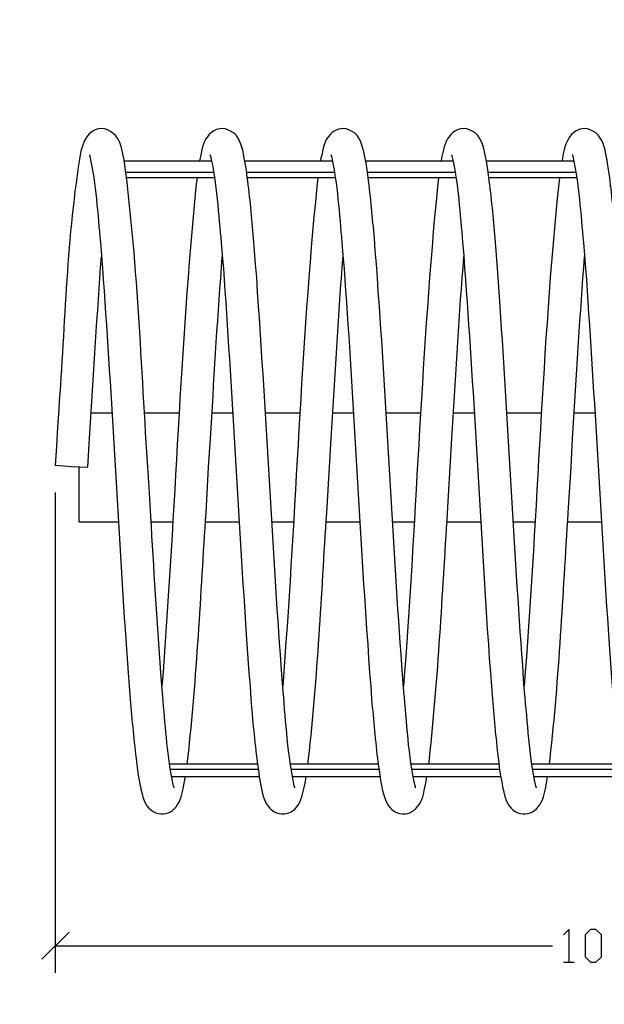
# Model space of a CAD drawing. Units: millimetres. Extents: x -185 to 205, y -143 to 145.
# Drawn here: x -53 to 1, y -36 to 55 of the extents above; entities that cross this region are included whole.
import ezdxf

# ---------------------------------------------------------------- set-up
doc = ezdxf.new("R2010")
doc.units = ezdxf.units.MM
doc.header["$MEASUREMENT"] = 0
doc.layers.add('Camada 1', color=7, linetype='Continuous')

msp = doc.modelspace()

# ---------------------------------------------------------------- linework, layer by layer
at = {"layer": 'Camada 1', "lineweight": 9}
for points in [[(-185.0079, 143.5453), (-185.0079, 143.5453), (-185.0079, -143.4747), (-185.0079, -143.4747), (-185.0079, -143.4747), (-185.0079, -143.4747), (22.1291, -143.4747), (22.1291, -143.4747)], [(205.0091, -130.5631), (205.0091, -130.5631), (205.0091, 143.5453), (205.0091, 143.5453), (205.0091, 143.5453), (205.0091, 143.5453), (-185.0079, 143.5453), (-185.0079, 143.5453)]]:
    msp.add_open_spline(points, degree=3, knots=[0, 0, 0, 0, 0.3333333, 0.3333333, 0.3333333, 0.3333333, 1, 1, 1, 1], dxfattribs=at)
at = {"layer": 'Camada 1', "lineweight": 25}
for points, knots in [([(-38.7674, -15.7762), (-38.7674, -15.7762), (-38.7886, -15.755), (-38.7886, -15.755), (-38.7886, -15.755), (-38.7886, -15.755), (-38.8098, -15.6915), (-38.8098, -15.6915), (-38.8098, -15.6915), (-38.8098, -15.6915), (-38.8309, -15.5857), (-38.8309, -15.5857), (-38.8309, -15.5857), (-38.8309, -15.5857), (-38.8733, -15.4587), (-38.8733, -15.4587), (-38.8733, -15.4587), (-39.4162, -12.942), (-39.539, -10.3523), (-39.8046, -7.7964), (-39.8046, -7.7964), (-39.8046, -7.7964), (-39.9104, -6.357), (-39.9104, -6.357), (-39.9104, -6.357), (-39.9104, -6.357), (-39.9951, -5.1929), (-39.9951, -5.1929), (-39.9951, -5.1929), (-40.3578, -0.4011), (-40.6463, 4.403), (-40.9264, 9.2005), (-40.9264, 9.2005), (-40.9264, 9.2005), (-40.9899, 10.2376), (-40.9899, 10.2376), (-40.9899, 10.2376), (-40.9899, 10.2376), (-41.0534, 11.3383), (-41.0534, 11.3383), (-41.0534, 11.3383), (-41.0534, 11.3383), (-41.1169, 12.3331), (-41.1169, 12.3331), (-41.1169, 12.3331), (-41.7773, 22.0204), (-42.0754, 32.059), (-43.3394, 41.6701), (-43.3394, 41.6701), (-43.3394, 41.6701), (-43.3818, 41.9453), (-43.3818, 41.9453), (-43.3818, 41.9453), (-43.3818, 41.9453), (-43.5723, 42.7708), (-43.5723, 42.7708), (-43.5723, 42.7708), (-43.8556, 45.031), (-46.3941, 45.7461), (-47.1918, 43.3), (-47.1918, 43.3), (-47.1918, 43.3), (-47.2764, 43.046), (-47.2764, 43.046), (-47.2764, 43.046), (-47.2764, 43.046), (-47.3611, 42.7496), (-47.3611, 42.7496), (-47.3611, 42.7496), (-48.6808, 34.9194), (-48.7959, 26.9286), (-49.3931, 19.0218), (-49.3931, 19.0218), (-49.3931, 19.0218), (-49.4989, 17.3708), (-49.4989, 17.3708), (-49.4989, 17.3708), (-49.4989, 17.3708), (-49.6048, 15.6351), (-49.6048, 15.6351), (-49.6048, 15.6351), (-49.6048, 15.6351), (-49.7106, 13.8571), (-49.7106, 13.8571)], [0, 0, 0, 0, 0.0454545, 0.0454545, 0.0454545, 0.0454545, 0.0909091, 0.0909091, 0.0909091, 0.0909091, 0.1363636, 0.1363636, 0.1363636, 0.1363636, 0.1818182, 0.1818182, 0.1818182, 0.1818182, 0.2272727, 0.2272727, 0.2272727, 0.2272727, 0.2727273, 0.2727273, 0.2727273, 0.2727273, 0.3181818, 0.3181818, 0.3181818, 0.3181818, 0.3636364, 0.3636364, 0.3636364, 0.3636364, 0.4090909, 0.4090909, 0.4090909, 0.4090909, 0.4545455, 0.4545455, 0.4545455, 0.4545455, 0.5, 0.5, 0.5, 0.5, 0.5454545, 0.5454545, 0.5454545, 0.5454545, 0.5909091, 0.5909091, 0.5909091, 0.5909091, 0.6363636, 0.6363636, 0.6363636, 0.6363636, 0.6818182, 0.6818182, 0.6818182, 0.6818182, 0.7272727, 0.7272727, 0.7272727, 0.7272727, 0.7727273, 0.7727273, 0.7727273, 0.7727273, 0.8181818, 0.8181818, 0.8181818, 0.8181818, 0.8636364, 0.8636364, 0.8636364, 0.8636364, 0.9090909, 0.9090909, 0.9090909, 0.9090909, 1, 1, 1, 1]), ([(-27.6761, -15.7762), (-27.6761, -15.7762), (-27.6761, -15.755), (-27.6761, -15.755), (-27.6761, -15.755), (-27.6761, -15.755), (-27.6973, -15.6915), (-27.6973, -15.6915), (-27.6973, -15.6915), (-27.6973, -15.6915), (-27.7396, -15.5857), (-27.7396, -15.5857), (-27.7396, -15.5857), (-28.3369, -12.8612), (-28.5143, -9.7201), (-28.7556, -6.9497), (-28.7556, -6.9497), (-28.7556, -6.9497), (-28.8614, -5.7644), (-28.8614, -5.7644), (-28.8614, -5.7644), (-28.8614, -5.7644), (-28.9461, -4.5155), (-28.9461, -4.5155), (-28.9461, -4.5155), (-29.7522, 6.4671), (-30.2539, 17.4791), (-31.0204, 28.4621), (-31.0204, 28.4621), (-31.0204, 28.4621), (-31.1051, 29.8168), (-31.1051, 29.8168), (-31.1051, 29.8168), (-31.1051, 29.8168), (-31.1898, 31.1291), (-31.1898, 31.1291), (-31.1898, 31.1291), (-31.1898, 31.1291), (-31.2956, 32.378), (-31.2956, 32.378), (-31.2956, 32.378), (-31.2956, 32.378), (-31.3803, 33.6056), (-31.3803, 33.6056), (-31.3803, 33.6056), (-31.3803, 33.6056), (-31.4861, 34.7486), (-31.4861, 34.7486), (-31.4861, 34.7486), (-31.6357, 36.5965), (-31.8093, 38.4997), (-32.0576, 40.3366), (-32.0576, 40.3366), (-32.0576, 40.3366), (-32.1423, 41.0351), (-32.1423, 41.0351), (-32.1423, 41.0351), (-32.1423, 41.0351), (-32.2481, 41.649), (-32.2481, 41.649), (-32.2481, 41.649), (-32.4206, 42.5143), (-32.4749, 43.1733), (-32.9043, 43.9561), (-32.9043, 43.9561), (-32.9043, 43.9561), (-33.0524, 44.189), (-33.0524, 44.189), (-33.0524, 44.189), (-33.0524, 44.189), (-33.1794, 44.316), (-33.1794, 44.316), (-33.1794, 44.316), (-33.1794, 44.316), (-33.3276, 44.443), (-33.3276, 44.443), (-33.3276, 44.443), (-34.7243, 45.4491), (-35.9526, 44.3251), (-36.2274, 42.8766), (-36.2274, 42.8766), (-36.2274, 42.8766), (-36.3333, 42.3898), (-36.3333, 42.3898), (-36.3333, 42.3898), (-36.3333, 42.3898), (-36.3756, 42.1358), (-36.3756, 42.1358), (-36.3756, 42.1358), (-36.3756, 42.1358), (-36.4391, 41.8606), (-36.4391, 41.8606)], [0, 0, 0, 0, 0.0416667, 0.0416667, 0.0416667, 0.0416667, 0.0833333, 0.0833333, 0.0833333, 0.0833333, 0.125, 0.125, 0.125, 0.125, 0.1666667, 0.1666667, 0.1666667, 0.1666667, 0.2083333, 0.2083333, 0.2083333, 0.2083333, 0.25, 0.25, 0.25, 0.25, 0.2916667, 0.2916667, 0.2916667, 0.2916667, 0.3333333, 0.3333333, 0.3333333, 0.3333333, 0.375, 0.375, 0.375, 0.375, 0.4166667, 0.4166667, 0.4166667, 0.4166667, 0.4583333, 0.4583333, 0.4583333, 0.4583333, 0.5, 0.5, 0.5, 0.5, 0.5416667, 0.5416667, 0.5416667, 0.5416667, 0.5833333, 0.5833333, 0.5833333, 0.5833333, 0.625, 0.625, 0.625, 0.625, 0.6666667, 0.6666667, 0.6666667, 0.6666667, 0.7083333, 0.7083333, 0.7083333, 0.7083333, 0.75, 0.75, 0.75, 0.75, 0.7916667, 0.7916667, 0.7916667, 0.7916667, 0.8333333, 0.8333333, 0.8333333, 0.8333333, 0.875, 0.875, 0.875, 0.875, 0.9166667, 0.9166667, 0.9166667, 0.9166667, 1, 1, 1, 1]), ([(-16.5848, -15.7762), (-16.5848, -15.7762), (-16.5848, -15.755), (-16.5848, -15.755), (-16.5848, -15.755), (-16.5848, -15.755), (-16.6059, -15.6915), (-16.6059, -15.6915), (-16.6059, -15.6915), (-16.6059, -15.6915), (-16.6271, -15.5857), (-16.6271, -15.5857), (-16.6271, -15.5857), (-17.2582, -12.9572), (-17.3937, -9.6329), (-17.6643, -6.9497), (-17.6643, -6.9497), (-17.6643, -6.9497), (-17.7489, -5.7644), (-17.7489, -5.7644), (-17.7489, -5.7644), (-17.7489, -5.7644), (-17.8548, -4.5155), (-17.8548, -4.5155), (-17.8548, -4.5155), (-18.6369, 6.4728), (-19.1664, 17.4717), (-19.9079, 28.4621), (-19.9079, 28.4621), (-19.9079, 28.4621), (-20.0138, 29.8168), (-20.0138, 29.8168), (-20.0138, 29.8168), (-20.0138, 29.8168), (-20.0984, 31.1291), (-20.0984, 31.1291), (-20.0984, 31.1291), (-20.0984, 31.1291), (-20.1831, 32.378), (-20.1831, 32.378), (-20.1831, 32.378), (-20.1831, 32.378), (-20.2889, 33.6056), (-20.2889, 33.6056), (-20.2889, 33.6056), (-20.2889, 33.6056), (-20.3736, 34.7486), (-20.3736, 34.7486), (-20.3736, 34.7486), (-20.5444, 36.6215), (-20.7126, 38.4694), (-20.9451, 40.3366), (-20.9451, 40.3366), (-20.9451, 40.3366), (-21.0509, 41.0351), (-21.0509, 41.0351), (-21.0509, 41.0351), (-21.0509, 41.0351), (-21.1356, 41.649), (-21.1356, 41.649), (-21.1356, 41.649), (-21.2728, 42.4092), (-21.4168, 43.2682), (-21.7918, 43.9561), (-21.7918, 43.9561), (-21.7918, 43.9561), (-21.9611, 44.189), (-21.9611, 44.189), (-21.9611, 44.189), (-21.9611, 44.189), (-22.2151, 44.443), (-22.2151, 44.443), (-22.2151, 44.443), (-23.5888, 45.4254), (-24.8532, 44.3812), (-25.1149, 42.8766), (-25.1149, 42.8766), (-25.1149, 42.8766), (-25.2208, 42.3898), (-25.2208, 42.3898), (-25.2208, 42.3898), (-25.2208, 42.3898), (-25.2843, 42.1358), (-25.2843, 42.1358), (-25.2843, 42.1358), (-25.2843, 42.1358), (-25.3266, 41.8606), (-25.3266, 41.8606)], [0, 0, 0, 0, 0.0434783, 0.0434783, 0.0434783, 0.0434783, 0.0869565, 0.0869565, 0.0869565, 0.0869565, 0.1304348, 0.1304348, 0.1304348, 0.1304348, 0.173913, 0.173913, 0.173913, 0.173913, 0.2173913, 0.2173913, 0.2173913, 0.2173913, 0.2608696, 0.2608696, 0.2608696, 0.2608696, 0.3043478, 0.3043478, 0.3043478, 0.3043478, 0.3478261, 0.3478261, 0.3478261, 0.3478261, 0.3913043, 0.3913043, 0.3913043, 0.3913043, 0.4347826, 0.4347826, 0.4347826, 0.4347826, 0.4782609, 0.4782609, 0.4782609, 0.4782609, 0.5217391, 0.5217391, 0.5217391, 0.5217391, 0.5652174, 0.5652174, 0.5652174, 0.5652174, 0.6086957, 0.6086957, 0.6086957, 0.6086957, 0.6521739, 0.6521739, 0.6521739, 0.6521739, 0.6956522, 0.6956522, 0.6956522, 0.6956522, 0.7391304, 0.7391304, 0.7391304, 0.7391304, 0.7826087, 0.7826087, 0.7826087, 0.7826087, 0.826087, 0.826087, 0.826087, 0.826087, 0.8695652, 0.8695652, 0.8695652, 0.8695652, 0.9130435, 0.9130435, 0.9130435, 0.9130435, 1, 1, 1, 1]), ([(-5.4723, -15.7762), (-5.4723, -15.7762), (-5.4934, -15.755), (-5.4934, -15.755), (-5.4934, -15.755), (-5.4934, -15.755), (-5.5146, -15.6915), (-5.5146, -15.6915), (-5.5146, -15.6915), (-5.5146, -15.6915), (-5.5358, -15.5857), (-5.5358, -15.5857), (-5.5358, -15.5857), (-6.1598, -12.8245), (-6.2812, -9.7617), (-6.5729, -6.9497), (-6.5729, -6.9497), (-6.5729, -6.9497), (-6.6576, -5.7644), (-6.6576, -5.7644), (-6.6576, -5.7644), (-6.6576, -5.7644), (-6.7423, -4.5155), (-6.7423, -4.5155), (-6.7423, -4.5155), (-7.5618, 6.4682), (-8.0525, 17.4745), (-8.8166, 28.4621), (-8.8166, 28.4621), (-8.8166, 28.4621), (-8.9013, 29.8168), (-8.9013, 29.8168), (-8.9013, 29.8168), (-8.9013, 29.8168), (-9.0071, 31.1291), (-9.0071, 31.1291), (-9.0071, 31.1291), (-9.0071, 31.1291), (-9.0918, 32.378), (-9.0918, 32.378), (-9.0918, 32.378), (-9.0918, 32.378), (-9.1764, 33.6056), (-9.1764, 33.6056), (-9.1764, 33.6056), (-9.1764, 33.6056), (-9.2823, 34.7486), (-9.2823, 34.7486), (-9.2823, 34.7486), (-9.4319, 36.5965), (-9.6054, 38.4997), (-9.8538, 40.3366), (-9.8538, 40.3366), (-9.8538, 40.3366), (-9.9384, 41.0351), (-9.9384, 41.0351), (-9.9384, 41.0351), (-9.9384, 41.0351), (-10.0443, 41.649), (-10.0443, 41.649), (-10.0443, 41.649), (-10.2168, 42.5143), (-10.2711, 43.1733), (-10.7004, 43.9561), (-10.7004, 43.9561), (-10.7004, 43.9561), (-10.8698, 44.189), (-10.8698, 44.189), (-10.8698, 44.189), (-10.8698, 44.189), (-10.9756, 44.316), (-10.9756, 44.316), (-10.9756, 44.316), (-10.9756, 44.316), (-11.1238, 44.443), (-11.1238, 44.443), (-11.1238, 44.443), (-12.5204, 45.4491), (-13.7488, 44.3251), (-14.0236, 42.8766), (-14.0236, 42.8766), (-14.0236, 42.8766), (-14.1294, 42.3898), (-14.1294, 42.3898), (-14.1294, 42.3898), (-14.1294, 42.3898), (-14.1929, 42.1358), (-14.1929, 42.1358), (-14.1929, 42.1358), (-14.1929, 42.1358), (-14.2353, 41.8606), (-14.2353, 41.8606)], [0, 0, 0, 0, 0.0416667, 0.0416667, 0.0416667, 0.0416667, 0.0833333, 0.0833333, 0.0833333, 0.0833333, 0.125, 0.125, 0.125, 0.125, 0.1666667, 0.1666667, 0.1666667, 0.1666667, 0.2083333, 0.2083333, 0.2083333, 0.2083333, 0.25, 0.25, 0.25, 0.25, 0.2916667, 0.2916667, 0.2916667, 0.2916667, 0.3333333, 0.3333333, 0.3333333, 0.3333333, 0.375, 0.375, 0.375, 0.375, 0.4166667, 0.4166667, 0.4166667, 0.4166667, 0.4583333, 0.4583333, 0.4583333, 0.4583333, 0.5, 0.5, 0.5, 0.5, 0.5416667, 0.5416667, 0.5416667, 0.5416667, 0.5833333, 0.5833333, 0.5833333, 0.5833333, 0.625, 0.625, 0.625, 0.625, 0.6666667, 0.6666667, 0.6666667, 0.6666667, 0.7083333, 0.7083333, 0.7083333, 0.7083333, 0.75, 0.75, 0.75, 0.75, 0.7916667, 0.7916667, 0.7916667, 0.7916667, 0.8333333, 0.8333333, 0.8333333, 0.8333333, 0.875, 0.875, 0.875, 0.875, 0.9166667, 0.9166667, 0.9166667, 0.9166667, 1, 1, 1, 1]), ([(5.6191, -15.7762), (5.6191, -15.7762), (5.6191, -15.755), (5.6191, -15.755), (5.6191, -15.755), (5.6191, -15.755), (5.5979, -15.6915), (5.5979, -15.6915), (5.5979, -15.6915), (5.5979, -15.6915), (5.5556, -15.5857), (5.5556, -15.5857), (5.5556, -15.5857), (4.9661, -12.8245), (4.7907, -9.7525), (4.5396, -6.9497), (4.5396, -6.9497), (4.5396, -6.9497), (4.4337, -5.7644), (4.4337, -5.7644), (4.4337, -5.7644), (4.4337, -5.7644), (4.3491, -4.5155), (4.3491, -4.5155), (4.3491, -4.5155), (3.5528, 6.4703), (3.035, 17.4703), (2.2959, 28.4621), (2.2959, 28.4621), (2.2959, 28.4621), (2.1901, 29.8168), (2.1901, 29.8168), (2.1901, 29.8168), (2.1901, 29.8168), (2.1054, 31.1291), (2.1054, 31.1291), (2.1054, 31.1291), (2.1054, 31.1291), (1.9996, 32.378), (1.9996, 32.378), (1.9996, 32.378), (1.9996, 32.378), (1.9149, 33.6056), (1.9149, 33.6056), (1.9149, 33.6056), (1.9149, 33.6056), (1.8302, 34.7486), (1.8302, 34.7486), (1.8302, 34.7486), (1.6595, 36.6215), (1.4912, 38.4694), (1.2587, 40.3366), (1.2587, 40.3366), (1.2587, 40.3366), (1.1529, 41.0351), (1.1529, 41.0351), (1.1529, 41.0351), (1.1529, 41.0351), (1.0682, 41.649), (1.0682, 41.649), (1.0682, 41.649), (0.9433, 42.3122), (0.7782, 43.3839), (0.3909, 43.9561), (0.3909, 43.9561), (0.3909, 43.9561), (0.2427, 44.189), (0.2427, 44.189), (0.2427, 44.189), (0.2427, 44.189), (0.1157, 44.316), (0.1157, 44.316), (0.1157, 44.316), (0.1157, 44.316), (-0.0324, 44.443), (-0.0324, 44.443), (-0.0324, 44.443), (-1.4086, 45.4388), (-2.6239, 44.359), (-2.9323, 42.8766), (-2.9323, 42.8766), (-2.9323, 42.8766), (-3.0381, 42.3898), (-3.0381, 42.3898), (-3.0381, 42.3898), (-3.0381, 42.3898), (-3.0804, 42.1358), (-3.0804, 42.1358), (-3.0804, 42.1358), (-3.0804, 42.1358), (-3.1228, 41.8606), (-3.1228, 41.8606)], [0, 0, 0, 0, 0.0416667, 0.0416667, 0.0416667, 0.0416667, 0.0833333, 0.0833333, 0.0833333, 0.0833333, 0.125, 0.125, 0.125, 0.125, 0.1666667, 0.1666667, 0.1666667, 0.1666667, 0.2083333, 0.2083333, 0.2083333, 0.2083333, 0.25, 0.25, 0.25, 0.25, 0.2916667, 0.2916667, 0.2916667, 0.2916667, 0.3333333, 0.3333333, 0.3333333, 0.3333333, 0.375, 0.375, 0.375, 0.375, 0.4166667, 0.4166667, 0.4166667, 0.4166667, 0.4583333, 0.4583333, 0.4583333, 0.4583333, 0.5, 0.5, 0.5, 0.5, 0.5416667, 0.5416667, 0.5416667, 0.5416667, 0.5833333, 0.5833333, 0.5833333, 0.5833333, 0.625, 0.625, 0.625, 0.625, 0.6666667, 0.6666667, 0.6666667, 0.6666667, 0.7083333, 0.7083333, 0.7083333, 0.7083333, 0.75, 0.75, 0.75, 0.75, 0.7916667, 0.7916667, 0.7916667, 0.7916667, 0.8333333, 0.8333333, 0.8333333, 0.8333333, 0.875, 0.875, 0.875, 0.875, 0.9166667, 0.9166667, 0.9166667, 0.9166667, 1, 1, 1, 1]), ([(-46.5779, 42.4321), (-46.5779, 42.4321), (-46.5779, 42.3898), (-46.5779, 42.3898), (-46.5779, 42.3898), (-46.5779, 42.3898), (-46.5356, 42.284), (-46.5356, 42.284), (-46.5356, 42.284), (-45.956, 39.7711), (-45.8121, 36.9263), (-45.5619, 34.3676), (-45.5619, 34.3676), (-45.5619, 34.3676), (-45.4561, 33.2035), (-45.4561, 33.2035), (-45.4561, 33.2035), (-45.4561, 33.2035), (-45.3714, 31.9758), (-45.3714, 31.9758), (-45.3714, 31.9758), (-44.5572, 20.9282), (-44.027, 9.8605), (-43.2971, -1.1924), (-43.2971, -1.1924), (-43.2971, -1.1924), (-43.1913, -2.5682), (-43.1913, -2.5682), (-43.1913, -2.5682), (-43.1913, -2.5682), (-43.1066, -3.9017), (-43.1066, -3.9017), (-43.1066, -3.9017), (-43.1066, -3.9017), (-43.0008, -5.214), (-43.0008, -5.214), (-43.0008, -5.214), (-43.0008, -5.214), (-42.9161, -6.4417), (-42.9161, -6.4417), (-42.9161, -6.4417), (-42.9161, -6.4417), (-42.8103, -7.627), (-42.8103, -7.627), (-42.8103, -7.627), (-42.6639, -9.5472), (-42.4815, -11.5161), (-42.2388, -13.4267), (-42.2388, -13.4267), (-42.2388, -13.4267), (-42.1541, -14.1464), (-42.1541, -14.1464), (-42.1541, -14.1464), (-42.1541, -14.1464), (-42.0483, -14.8025), (-42.0483, -14.8025), (-42.0483, -14.8025), (-41.8948, -15.603), (-41.7833, -16.4818), (-41.4133, -17.2155), (-41.4133, -17.2155), (-41.4133, -17.2155), (-41.2863, -17.4272), (-41.2863, -17.4272), (-41.2863, -17.4272), (-41.2863, -17.4272), (-41.0958, -17.66), (-41.0958, -17.66), (-41.0958, -17.66), (-41.0958, -17.66), (-40.9688, -17.787), (-40.9688, -17.787), (-40.9688, -17.787), (-39.6413, -18.7586), (-38.3653, -17.7997), (-38.0689, -16.3477), (-38.0689, -16.3477), (-38.0689, -16.3477), (-37.9631, -15.882), (-37.9631, -15.882), (-37.9631, -15.882), (-37.9631, -15.882), (-37.8573, -15.3529), (-37.8573, -15.3529), (-37.8573, -15.3529), (-37.8573, -15.3529), (-37.7514, -14.739), (-37.7514, -14.739)], [0, 0, 0, 0, 0.0434783, 0.0434783, 0.0434783, 0.0434783, 0.0869565, 0.0869565, 0.0869565, 0.0869565, 0.1304348, 0.1304348, 0.1304348, 0.1304348, 0.173913, 0.173913, 0.173913, 0.173913, 0.2173913, 0.2173913, 0.2173913, 0.2173913, 0.2608696, 0.2608696, 0.2608696, 0.2608696, 0.3043478, 0.3043478, 0.3043478, 0.3043478, 0.3478261, 0.3478261, 0.3478261, 0.3478261, 0.3913043, 0.3913043, 0.3913043, 0.3913043, 0.4347826, 0.4347826, 0.4347826, 0.4347826, 0.4782609, 0.4782609, 0.4782609, 0.4782609, 0.5217391, 0.5217391, 0.5217391, 0.5217391, 0.5652174, 0.5652174, 0.5652174, 0.5652174, 0.6086957, 0.6086957, 0.6086957, 0.6086957, 0.6521739, 0.6521739, 0.6521739, 0.6521739, 0.6956522, 0.6956522, 0.6956522, 0.6956522, 0.7391304, 0.7391304, 0.7391304, 0.7391304, 0.7826087, 0.7826087, 0.7826087, 0.7826087, 0.826087, 0.826087, 0.826087, 0.826087, 0.8695652, 0.8695652, 0.8695652, 0.8695652, 0.9130435, 0.9130435, 0.9130435, 0.9130435, 1, 1, 1, 1]), ([(-35.4866, 42.4321), (-35.4866, 42.4321), (-35.4866, 42.411), (-35.4866, 42.411), (-35.4866, 42.411), (-35.4866, 42.411), (-35.4654, 42.3898), (-35.4654, 42.3898), (-35.4654, 42.3898), (-35.4654, 42.3898), (-35.4443, 42.284), (-35.4443, 42.284), (-35.4443, 42.284), (-34.8357, 39.8999), (-34.7331, 36.7954), (-34.4494, 34.3676), (-34.4494, 34.3676), (-34.4494, 34.3676), (-34.3648, 33.2035), (-34.3648, 33.2035), (-34.3648, 33.2035), (-34.3648, 33.2035), (-34.2589, 31.9758), (-34.2589, 31.9758), (-34.2589, 31.9758), (-33.4733, 20.9243), (-32.9314, 9.8598), (-32.1846, -1.1924), (-32.1846, -1.1924), (-32.1846, -1.1924), (-32.0999, -2.5682), (-32.0999, -2.5682), (-32.0999, -2.5682), (-32.0999, -2.5682), (-31.9941, -3.9017), (-31.9941, -3.9017), (-31.9941, -3.9017), (-31.9941, -3.9017), (-31.9094, -5.214), (-31.9094, -5.214), (-31.9094, -5.214), (-31.9094, -5.214), (-31.8036, -6.4417), (-31.8036, -6.4417), (-31.8036, -6.4417), (-31.8036, -6.4417), (-31.7189, -7.627), (-31.7189, -7.627), (-31.7189, -7.627), (-31.5725, -9.5472), (-31.3902, -11.5161), (-31.1474, -13.4267), (-31.1474, -13.4267), (-31.1474, -13.4267), (-31.0416, -14.1464), (-31.0416, -14.1464), (-31.0416, -14.1464), (-31.0416, -14.1464), (-30.9569, -14.8025), (-30.9569, -14.8025), (-30.9569, -14.8025), (-30.8035, -15.603), (-30.692, -16.4818), (-30.3219, -17.2155), (-30.3219, -17.2155), (-30.3219, -17.2155), (-30.1738, -17.4272), (-30.1738, -17.4272), (-30.1738, -17.4272), (-30.1738, -17.4272), (-29.9833, -17.66), (-29.9833, -17.66), (-29.9833, -17.66), (-29.9833, -17.66), (-29.8563, -17.787), (-29.8563, -17.787), (-29.8563, -17.787), (-28.5644, -18.7653), (-27.2394, -17.793), (-26.9776, -16.3477), (-26.9776, -16.3477), (-26.9776, -16.3477), (-26.8506, -15.882), (-26.8506, -15.882), (-26.8506, -15.882), (-26.8506, -15.882), (-26.7448, -15.3529), (-26.7448, -15.3529), (-26.7448, -15.3529), (-26.7448, -15.3529), (-26.6389, -14.739), (-26.6389, -14.739)], [0, 0, 0, 0, 0.0416667, 0.0416667, 0.0416667, 0.0416667, 0.0833333, 0.0833333, 0.0833333, 0.0833333, 0.125, 0.125, 0.125, 0.125, 0.1666667, 0.1666667, 0.1666667, 0.1666667, 0.2083333, 0.2083333, 0.2083333, 0.2083333, 0.25, 0.25, 0.25, 0.25, 0.2916667, 0.2916667, 0.2916667, 0.2916667, 0.3333333, 0.3333333, 0.3333333, 0.3333333, 0.375, 0.375, 0.375, 0.375, 0.4166667, 0.4166667, 0.4166667, 0.4166667, 0.4583333, 0.4583333, 0.4583333, 0.4583333, 0.5, 0.5, 0.5, 0.5, 0.5416667, 0.5416667, 0.5416667, 0.5416667, 0.5833333, 0.5833333, 0.5833333, 0.5833333, 0.625, 0.625, 0.625, 0.625, 0.6666667, 0.6666667, 0.6666667, 0.6666667, 0.7083333, 0.7083333, 0.7083333, 0.7083333, 0.75, 0.75, 0.75, 0.75, 0.7916667, 0.7916667, 0.7916667, 0.7916667, 0.8333333, 0.8333333, 0.8333333, 0.8333333, 0.875, 0.875, 0.875, 0.875, 0.9166667, 0.9166667, 0.9166667, 0.9166667, 1, 1, 1, 1]), ([(-24.3741, 42.4321), (-24.3741, 42.4321), (-24.3741, 42.3898), (-24.3741, 42.3898), (-24.3741, 42.3898), (-24.3741, 42.3898), (-24.3318, 42.284), (-24.3318, 42.284), (-24.3318, 42.284), (-23.7617, 39.7655), (-23.6033, 36.9277), (-23.3581, 34.3676), (-23.3581, 34.3676), (-23.3581, 34.3676), (-23.2734, 33.2035), (-23.2734, 33.2035), (-23.2734, 33.2035), (-23.2734, 33.2035), (-23.1676, 31.9758), (-23.1676, 31.9758), (-23.1676, 31.9758), (-22.3537, 20.9247), (-21.8334, 9.8644), (-21.0933, -1.1924), (-21.0933, -1.1924), (-21.0933, -1.1924), (-20.9874, -2.5682), (-20.9874, -2.5682), (-20.9874, -2.5682), (-20.9874, -2.5682), (-20.9028, -3.9017), (-20.9028, -3.9017), (-20.9028, -3.9017), (-20.9028, -3.9017), (-20.8181, -5.214), (-20.8181, -5.214), (-20.8181, -5.214), (-20.8181, -5.214), (-20.7123, -6.4417), (-20.7123, -6.4417), (-20.7123, -6.4417), (-20.7123, -6.4417), (-20.6276, -7.627), (-20.6276, -7.627), (-20.6276, -7.627), (-20.46, -9.5709), (-20.2829, -11.4886), (-20.0561, -13.4267), (-20.0561, -13.4267), (-20.0561, -13.4267), (-19.9503, -14.1464), (-19.9503, -14.1464), (-19.9503, -14.1464), (-19.9503, -14.1464), (-19.8444, -14.8025), (-19.8444, -14.8025), (-19.8444, -14.8025), (-19.7584, -15.5688), (-19.5499, -16.5142), (-19.2094, -17.2155), (-19.2094, -17.2155), (-19.2094, -17.2155), (-19.0824, -17.4272), (-19.0824, -17.4272), (-19.0824, -17.4272), (-19.0824, -17.4272), (-18.8919, -17.66), (-18.8919, -17.66), (-18.8919, -17.66), (-18.8919, -17.66), (-18.7649, -17.787), (-18.7649, -17.787), (-18.7649, -17.787), (-17.417, -18.7709), (-16.1611, -17.7719), (-15.8651, -16.3477), (-15.8651, -16.3477), (-15.8651, -16.3477), (-15.7593, -15.882), (-15.7593, -15.882), (-15.7593, -15.882), (-15.7593, -15.882), (-15.6534, -15.3529), (-15.6534, -15.3529), (-15.6534, -15.3529), (-15.6534, -15.3529), (-15.5476, -14.739), (-15.5476, -14.739)], [0, 0, 0, 0, 0.0434783, 0.0434783, 0.0434783, 0.0434783, 0.0869565, 0.0869565, 0.0869565, 0.0869565, 0.1304348, 0.1304348, 0.1304348, 0.1304348, 0.173913, 0.173913, 0.173913, 0.173913, 0.2173913, 0.2173913, 0.2173913, 0.2173913, 0.2608696, 0.2608696, 0.2608696, 0.2608696, 0.3043478, 0.3043478, 0.3043478, 0.3043478, 0.3478261, 0.3478261, 0.3478261, 0.3478261, 0.3913043, 0.3913043, 0.3913043, 0.3913043, 0.4347826, 0.4347826, 0.4347826, 0.4347826, 0.4782609, 0.4782609, 0.4782609, 0.4782609, 0.5217391, 0.5217391, 0.5217391, 0.5217391, 0.5652174, 0.5652174, 0.5652174, 0.5652174, 0.6086957, 0.6086957, 0.6086957, 0.6086957, 0.6521739, 0.6521739, 0.6521739, 0.6521739, 0.6956522, 0.6956522, 0.6956522, 0.6956522, 0.7391304, 0.7391304, 0.7391304, 0.7391304, 0.7826087, 0.7826087, 0.7826087, 0.7826087, 0.826087, 0.826087, 0.826087, 0.826087, 0.8695652, 0.8695652, 0.8695652, 0.8695652, 0.9130435, 0.9130435, 0.9130435, 0.9130435, 1, 1, 1, 1]), ([(-13.2828, 42.4321), (-13.2828, 42.4321), (-13.2828, 42.411), (-13.2828, 42.411), (-13.2828, 42.411), (-13.2828, 42.411), (-13.2616, 42.3898), (-13.2616, 42.3898), (-13.2616, 42.3898), (-13.2616, 42.3898), (-13.2404, 42.284), (-13.2404, 42.284), (-13.2404, 42.284), (-12.6524, 39.8117), (-12.4978, 36.8836), (-12.2668, 34.3676), (-12.2668, 34.3676), (-12.2668, 34.3676), (-12.1609, 33.2035), (-12.1609, 33.2035), (-12.1609, 33.2035), (-12.1609, 33.2035), (-12.0763, 31.9758), (-12.0763, 31.9758), (-12.0763, 31.9758), (-11.2522, 20.9349), (-10.7078, 9.8598), (-10.0019, -1.1924), (-10.0019, -1.1924), (-10.0019, -1.1924), (-9.8961, -2.5682), (-9.8961, -2.5682), (-9.8961, -2.5682), (-9.8961, -2.5682), (-9.8114, -3.9017), (-9.8114, -3.9017), (-9.8114, -3.9017), (-9.8114, -3.9017), (-9.7056, -5.214), (-9.7056, -5.214), (-9.7056, -5.214), (-9.7056, -5.214), (-9.6209, -6.4417), (-9.6209, -6.4417), (-9.6209, -6.4417), (-9.6209, -6.4417), (-9.5151, -7.627), (-9.5151, -7.627), (-9.5151, -7.627), (-9.3684, -9.5472), (-9.1863, -11.5161), (-8.9436, -13.4267), (-8.9436, -13.4267), (-8.9436, -13.4267), (-8.8589, -14.1464), (-8.8589, -14.1464), (-8.8589, -14.1464), (-8.8589, -14.1464), (-8.7531, -14.8025), (-8.7531, -14.8025), (-8.7531, -14.8025), (-8.5996, -15.603), (-8.4882, -16.4818), (-8.1181, -17.2155), (-8.1181, -17.2155), (-8.1181, -17.2155), (-7.9699, -17.4272), (-7.9699, -17.4272), (-7.9699, -17.4272), (-7.9699, -17.4272), (-7.8006, -17.66), (-7.8006, -17.66), (-7.8006, -17.66), (-7.8006, -17.66), (-7.6736, -17.787), (-7.6736, -17.787), (-7.6736, -17.787), (-6.3376, -18.7554), (-5.0683, -17.816), (-4.7738, -16.3477), (-4.7738, -16.3477), (-4.7738, -16.3477), (-4.6468, -15.882), (-4.6468, -15.882), (-4.6468, -15.882), (-4.6468, -15.882), (-4.5409, -15.3529), (-4.5409, -15.3529), (-4.5409, -15.3529), (-4.5409, -15.3529), (-4.4563, -14.739), (-4.4563, -14.739)], [0, 0, 0, 0, 0.0416667, 0.0416667, 0.0416667, 0.0416667, 0.0833333, 0.0833333, 0.0833333, 0.0833333, 0.125, 0.125, 0.125, 0.125, 0.1666667, 0.1666667, 0.1666667, 0.1666667, 0.2083333, 0.2083333, 0.2083333, 0.2083333, 0.25, 0.25, 0.25, 0.25, 0.2916667, 0.2916667, 0.2916667, 0.2916667, 0.3333333, 0.3333333, 0.3333333, 0.3333333, 0.375, 0.375, 0.375, 0.375, 0.4166667, 0.4166667, 0.4166667, 0.4166667, 0.4583333, 0.4583333, 0.4583333, 0.4583333, 0.5, 0.5, 0.5, 0.5, 0.5416667, 0.5416667, 0.5416667, 0.5416667, 0.5833333, 0.5833333, 0.5833333, 0.5833333, 0.625, 0.625, 0.625, 0.625, 0.6666667, 0.6666667, 0.6666667, 0.6666667, 0.7083333, 0.7083333, 0.7083333, 0.7083333, 0.75, 0.75, 0.75, 0.75, 0.7916667, 0.7916667, 0.7916667, 0.7916667, 0.8333333, 0.8333333, 0.8333333, 0.8333333, 0.875, 0.875, 0.875, 0.875, 0.9166667, 0.9166667, 0.9166667, 0.9166667, 1, 1, 1, 1]), ([(-2.1914, 42.4321), (-2.1914, 42.4321), (-2.1703, 42.411), (-2.1703, 42.411), (-2.1703, 42.411), (-2.1703, 42.411), (-2.1703, 42.3898), (-2.1703, 42.3898), (-2.1703, 42.3898), (-2.1703, 42.3898), (-2.1279, 42.284), (-2.1279, 42.284), (-2.1279, 42.284), (-1.5568, 39.7563), (-1.4132, 36.9305), (-1.1543, 34.3676), (-1.1543, 34.3676), (-1.1543, 34.3676), (-1.0696, 33.2035), (-1.0696, 33.2035), (-1.0696, 33.2035), (-1.0696, 33.2035), (-0.9638, 31.9758), (-0.9638, 31.9758), (-0.9638, 31.9758), (-0.1697, 20.9293), (0.3662, 9.8591), (1.1106, -1.1924), (1.1106, -1.1924), (1.1106, -1.1924), (1.1952, -2.5682), (1.1952, -2.5682), (1.1952, -2.5682), (1.1952, -2.5682), (1.3011, -3.9017), (1.3011, -3.9017), (1.3011, -3.9017), (1.3011, -3.9017), (1.3857, -5.214), (1.3857, -5.214), (1.3857, -5.214), (1.3857, -5.214), (1.4916, -6.4417), (1.4916, -6.4417), (1.4916, -6.4417), (1.4916, -6.4417), (1.5762, -7.627), (1.5762, -7.627), (1.5762, -7.627), (1.7438, -9.5709), (1.9209, -11.4886), (2.1477, -13.4267), (2.1477, -13.4267), (2.1477, -13.4267), (2.2536, -14.1464), (2.2536, -14.1464), (2.2536, -14.1464), (2.2536, -14.1464), (2.3382, -14.8026), (2.3382, -14.8026), (2.3382, -14.8026), (2.4804, -15.6228), (2.6212, -16.4557), (2.9732, -17.2156), (2.9732, -17.2156), (2.9732, -17.2156), (3.1214, -17.4272), (3.1214, -17.4272), (3.1214, -17.4272), (3.1214, -17.4272), (3.3119, -17.6601), (3.3119, -17.6601), (3.3119, -17.6601), (3.3119, -17.6601), (3.4389, -17.787), (3.4389, -17.787), (3.4389, -17.787), (4.784, -18.7727), (6.0417, -17.7648), (6.3387, -16.3477), (6.3387, -16.3477), (6.3387, -16.3477), (6.4446, -15.8821), (6.4446, -15.8821), (6.4446, -15.8821), (6.4446, -15.8821), (6.5504, -15.3529), (6.5504, -15.3529), (6.5504, -15.3529), (6.5504, -15.3529), (6.6562, -14.739), (6.6562, -14.739)], [0, 0, 0, 0, 0.0416667, 0.0416667, 0.0416667, 0.0416667, 0.0833333, 0.0833333, 0.0833333, 0.0833333, 0.125, 0.125, 0.125, 0.125, 0.1666667, 0.1666667, 0.1666667, 0.1666667, 0.2083333, 0.2083333, 0.2083333, 0.2083333, 0.25, 0.25, 0.25, 0.25, 0.2916667, 0.2916667, 0.2916667, 0.2916667, 0.3333333, 0.3333333, 0.3333333, 0.3333333, 0.375, 0.375, 0.375, 0.375, 0.4166667, 0.4166667, 0.4166667, 0.4166667, 0.4583333, 0.4583333, 0.4583333, 0.4583333, 0.5, 0.5, 0.5, 0.5, 0.5416667, 0.5416667, 0.5416667, 0.5416667, 0.5833333, 0.5833333, 0.5833333, 0.5833333, 0.625, 0.625, 0.625, 0.625, 0.6666667, 0.6666667, 0.6666667, 0.6666667, 0.7083333, 0.7083333, 0.7083333, 0.7083333, 0.75, 0.75, 0.75, 0.75, 0.7916667, 0.7916667, 0.7916667, 0.7916667, 0.8333333, 0.8333333, 0.8333333, 0.8333333, 0.875, 0.875, 0.875, 0.875, 0.9166667, 0.9166667, 0.9166667, 0.9166667, 1, 1, 1, 1]), ([(-36.6719, 40.3155), (-36.6719, 40.3155), (-36.7778, 39.49), (-36.7778, 39.49), (-36.7778, 39.49), (-38.2337, 24.6899), (-38.6718, 9.7095), (-39.8046, -5.1294), (-39.8046, -5.1294), (-39.8046, -5.1294), (-39.9104, -6.4417), (-39.9104, -6.4417)], [0, 0, 0, 0, 0.25, 0.25, 0.25, 0.25, 0.5, 0.5, 0.5, 0.5, 1, 1, 1, 1]), ([(-25.5594, 40.3155), (-25.5594, 40.3155), (-25.6653, 39.49), (-25.6653, 39.49), (-25.6653, 39.49), (-27.1607, 24.7096), (-27.5526, 9.6926), (-28.7133, -5.1294), (-28.7133, -5.1294), (-28.7133, -5.1294), (-28.7979, -6.4417), (-28.7979, -6.4417)], [0, 0, 0, 0, 0.25, 0.25, 0.25, 0.25, 0.5, 0.5, 0.5, 0.5, 1, 1, 1, 1]), ([(-14.4681, 40.3155), (-14.4681, 40.3155), (-14.5739, 39.49), (-14.5739, 39.49), (-14.5739, 39.49), (-16.0362, 24.6976), (-16.4832, 9.7056), (-17.6008, -5.1294), (-17.6008, -5.1294), (-17.6008, -5.1294), (-17.7066, -6.4417), (-17.7066, -6.4417)], [0, 0, 0, 0, 0.25, 0.25, 0.25, 0.25, 0.5, 0.5, 0.5, 0.5, 1, 1, 1, 1]), ([(-3.3556, 40.3155), (-3.3556, 40.3155), (-3.4614, 39.49), (-3.4614, 39.49), (-3.4614, 39.49), (-4.9611, 24.7135), (-5.353, 9.6922), (-6.5094, -5.1294), (-6.5094, -5.1294), (-6.5094, -5.1294), (-6.6153, -6.4417), (-6.6153, -6.4417)], [0, 0, 0, 0, 0.25, 0.25, 0.25, 0.25, 0.5, 0.5, 0.5, 0.5, 1, 1, 1, 1]), ([(-46.7049, 13.6878), (-46.7049, 13.6878), (-46.5568, 16.3336), (-46.5568, 16.3336), (-46.5568, 16.3336), (-46.2297, 21.5794), (-45.9179, 26.8182), (-45.5408, 32.0605), (-45.5408, 32.0605), (-45.5408, 32.0605), (-45.4561, 33.0765), (-45.4561, 33.0765)], [0, 0, 0, 0, 0.25, 0.25, 0.25, 0.25, 0.5, 0.5, 0.5, 0.5, 1, 1, 1, 1]), ([(-35.6136, 13.6878), (-35.6136, 13.6878), (-35.4443, 16.3336), (-35.4443, 16.3336), (-35.4443, 16.3336), (-35.125, 21.571), (-34.8371, 26.8291), (-34.4283, 32.0605), (-34.4283, 32.0605), (-34.4283, 32.0605), (-34.3648, 33.0765), (-34.3648, 33.0765)], [0, 0, 0, 0, 0.25, 0.25, 0.25, 0.25, 0.5, 0.5, 0.5, 0.5, 1, 1, 1, 1]), ([(-24.5011, 13.6878), (-24.5011, 13.6878), (-24.3529, 16.3336), (-24.3529, 16.3336), (-24.3529, 16.3336), (-24.0227, 21.5777), (-23.7359, 26.8206), (-23.3369, 32.0605), (-23.3369, 32.0605), (-23.3369, 32.0605), (-23.2523, 33.0765), (-23.2523, 33.0765)], [0, 0, 0, 0, 0.25, 0.25, 0.25, 0.25, 0.5, 0.5, 0.5, 0.5, 1, 1, 1, 1]), ([(-13.4098, 13.6878), (-13.4098, 13.6878), (-13.2404, 16.3336), (-13.2404, 16.3336), (-13.2404, 16.3336), (-12.9494, 21.5745), (-12.6291, 26.8266), (-12.2244, 32.0605), (-12.2244, 32.0605), (-12.2244, 32.0605), (-12.1609, 33.0765), (-12.1609, 33.0765)], [0, 0, 0, 0, 0.25, 0.25, 0.25, 0.25, 0.5, 0.5, 0.5, 0.5, 1, 1, 1, 1]), ([(-2.2973, 13.6878), (-2.2973, 13.6878), (-2.1491, 16.3336), (-2.1491, 16.3336), (-2.1491, 16.3336), (-1.8429, 21.5745), (-1.5187, 26.8245), (-1.1331, 32.0605), (-1.1331, 32.0605), (-1.1331, 32.0605), (-1.0484, 33.0765), (-1.0484, 33.0765)], [0, 0, 0, 0, 0.25, 0.25, 0.25, 0.25, 0.5, 0.5, 0.5, 0.5, 1, 1, 1, 1]), ([(-49.6894, 13.8783), (-49.6894, 13.8783), (-48.2078, 13.7513), (-48.2078, 13.7513), (-48.2078, 13.7513), (-48.2078, 13.7513), (-46.7049, 13.6878), (-46.7049, 13.6878)], [0, 0, 0, 0, 0.3333333, 0.3333333, 0.3333333, 0.3333333, 1, 1, 1, 1]), ([(-37.5821, -13.596), (-37.5821, -13.596), (-37.5186, -13.088), (-37.5186, -13.088), (-37.5186, -13.088), (-36.6906, -5.6056), (-36.3417, 1.9897), (-35.8464, 9.4968), (-35.8464, 9.4968), (-35.8464, 9.4968), (-35.6136, 13.6878), (-35.6136, 13.6878)], [0, 0, 0, 0, 0.25, 0.25, 0.25, 0.25, 0.5, 0.5, 0.5, 0.5, 1, 1, 1, 1]), ([(-26.4908, -13.596), (-26.4908, -13.596), (-26.4273, -13.088), (-26.4273, -13.088), (-26.4273, -13.088), (-25.5686, -5.5862), (-25.2483, 1.9653), (-24.7551, 9.4968), (-24.7551, 9.4968), (-24.7551, 9.4968), (-24.5011, 13.6878), (-24.5011, 13.6878)], [0, 0, 0, 0, 0.25, 0.25, 0.25, 0.25, 0.5, 0.5, 0.5, 0.5, 1, 1, 1, 1]), ([(-15.3783, -13.596), (-15.3783, -13.596), (-15.3148, -13.088), (-15.3148, -13.088), (-15.3148, -13.088), (-14.4953, -5.5915), (-14.139, 1.9742), (-13.6426, 9.4968), (-13.6426, 9.4968), (-13.6426, 9.4968), (-13.4098, 13.6878), (-13.4098, 13.6878)], [0, 0, 0, 0, 0.25, 0.25, 0.25, 0.25, 0.5, 0.5, 0.5, 0.5, 1, 1, 1, 1]), ([(-4.2869, -13.596), (-4.2869, -13.596), (-4.2234, -13.088), (-4.2234, -13.088), (-4.2234, -13.088), (-3.3775, -5.5852), (-3.0505, 1.9657), (-2.5513, 9.4968), (-2.5513, 9.4968), (-2.5513, 9.4968), (-2.2973, 13.6878), (-2.2973, 13.6878)], [0, 0, 0, 0, 0.25, 0.25, 0.25, 0.25, 0.5, 0.5, 0.5, 0.5, 1, 1, 1, 1]), ([(-2.9958, -29.3017), (-2.9958, -29.3017), (-2.5089, -28.7937), (-2.5089, -28.7937), (-2.5089, -28.7937), (-2.5089, -28.7937), (-2.5089, -31.7994), (-2.5089, -31.7994)], [0, 0, 0, 0, 0.3333333, 0.3333333, 0.3333333, 0.3333333, 1, 1, 1, 1]), ([(-0.4981, -31.7994), (-0.4981, -31.7994), (-1.0061, -31.3126), (-1.0061, -31.3126), (-1.0061, -31.3126), (-1.0061, -31.3126), (-1.0061, -29.3017), (-1.0061, -29.3017), (-1.0061, -29.3017), (-1.0061, -29.3017), (-0.4981, -28.7937), (-0.4981, -28.7937), (-0.4981, -28.7937), (-0.4981, -28.7937), (-0.0113, -28.7937), (-0.0113, -28.7937), (-0.0113, -28.7937), (-0.0113, -28.7937), (0.4967, -29.3017), (0.4967, -29.3017), (0.4967, -29.3017), (0.4967, -29.3017), (0.4967, -31.3126), (0.4967, -31.3126), (0.4967, -31.3126), (0.4967, -31.3126), (-0.0113, -31.7994), (-0.0113, -31.7994), (-0.0113, -31.7994), (-0.0113, -31.7994), (-0.4981, -31.7994), (-0.4981, -31.7994)], [0, 0, 0, 0, 0.1111111, 0.1111111, 0.1111111, 0.1111111, 0.2222222, 0.2222222, 0.2222222, 0.2222222, 0.3333333, 0.3333333, 0.3333333, 0.3333333, 0.4444444, 0.4444444, 0.4444444, 0.4444444, 0.5555556, 0.5555556, 0.5555556, 0.5555556, 0.6666667, 0.6666667, 0.6666667, 0.6666667, 0.7777778, 0.7777778, 0.7777778, 0.7777778, 1, 1, 1, 1])]:
    msp.add_open_spline(points, degree=3, knots=knots, dxfattribs=at)
for points in [[(-43.3818, 41.8606), (-43.3818, 41.8606), (-35.3384, 41.8606), (-35.3384, 41.8606)], [(-32.2693, 41.8606), (-32.2693, 41.8606), (-24.2259, 41.8606), (-24.2259, 41.8606)], [(-21.1779, 41.8606), (-21.1779, 41.8606), (-13.1346, 41.8606), (-13.1346, 41.8606)], [(-10.0866, 41.8606), (-10.0866, 41.8606), (-2.0221, 41.8606), (-2.0221, 41.8606)], [(-35.1479, 40.7811), (-35.1479, 40.7811), (-43.2124, 40.7811), (-43.2124, 40.7811)], [(-24.0354, 40.7811), (-24.0354, 40.7811), (-32.0999, 40.7811), (-32.0999, 40.7811)], [(-12.9441, 40.7811), (-12.9441, 40.7811), (-21.0086, 40.7811), (-21.0086, 40.7811)], [(-1.8316, 40.7811), (-1.8316, 40.7811), (-9.8961, 40.7811), (-9.8961, 40.7811)], [(-35.0633, 40.3155), (-35.0633, 40.3155), (-43.1489, 40.3155), (-43.1489, 40.3155)], [(-23.9719, 40.3155), (-23.9719, 40.3155), (-32.0364, 40.3155), (-32.0364, 40.3155)], [(-12.8806, 40.3155), (-12.8806, 40.3155), (-20.9451, 40.3155), (-20.9451, 40.3155)], [(-1.7681, 40.3155), (-1.7681, 40.3155), (-9.8538, 40.3155), (-9.8538, 40.3155)], [(-44.5036, 18.662), (-44.5036, 18.662), (-46.4086, 18.662), (-46.4086, 18.662)], [(-38.3229, 18.662), (-38.3229, 18.662), (-41.4979, 18.662), (-41.4979, 18.662)], [(-33.3911, 18.662), (-33.3911, 18.662), (-35.3173, 18.662), (-35.3173, 18.662)], [(-27.2104, 18.662), (-27.2104, 18.662), (-30.3854, 18.662), (-30.3854, 18.662)], [(-22.2998, 18.662), (-22.2998, 18.662), (-24.2048, 18.662), (-24.2048, 18.662)], [(-16.1191, 18.662), (-16.1191, 18.662), (-19.2941, 18.662), (-19.2941, 18.662)], [(-11.2084, 18.662), (-11.2084, 18.662), (-13.1134, 18.662), (-13.1134, 18.662)], [(-5.0066, 18.662), (-5.0066, 18.662), (-8.2028, 18.662), (-8.2028, 18.662)], [(-0.0959, 18.662), (-0.0959, 18.662), (-2.0009, 18.662), (-2.0009, 18.662)], [(-47.5304, 13.709), (-47.5304, 13.709), (-47.5304, 8.6713), (-47.5304, 8.6713)], [(-49.7106, 11.3595), (-49.7106, 11.3595), (-49.7106, -32.7942), (-49.7106, -32.7942)], [(-47.5304, 8.6713), (-47.5304, 8.6713), (-43.9109, 8.6713), (-43.9109, 8.6713)], [(-40.9053, 8.6713), (-40.9053, 8.6713), (-38.9156, 8.6713), (-38.9156, 8.6713)], [(-35.9099, 8.6713), (-35.9099, 8.6713), (-32.7984, 8.6713), (-32.7984, 8.6713)], [(-29.7928, 8.6713), (-29.7928, 8.6713), (-27.8031, 8.6713), (-27.8031, 8.6713)], [(-24.7974, 8.6713), (-24.7974, 8.6713), (-21.7071, 8.6713), (-21.7071, 8.6713)], [(-18.7014, 8.6713), (-18.7014, 8.6713), (-16.7118, 8.6713), (-16.7118, 8.6713)], [(-13.7061, 8.6713), (-13.7061, 8.6713), (-10.6158, 8.6713), (-10.6158, 8.6713)], [(-7.6101, 8.6713), (-7.6101, 8.6713), (-5.5993, 8.6713), (-5.5993, 8.6713)], [(-2.5936, 8.6713), (-2.5936, 8.6713), (0.4967, 8.6713), (0.4967, 8.6713)], [(-31.1263, -13.596), (-31.1263, -13.596), (-39.1908, -13.596), (-39.1908, -13.596)], [(-31.0628, -14.0829), (-31.0628, -14.0829), (-39.1273, -14.0829), (-39.1273, -14.0829)], [(-20.0349, -13.596), (-20.0349, -13.596), (-28.0994, -13.596), (-28.0994, -13.596)], [(-19.9503, -14.0829), (-19.9503, -14.0829), (-28.0359, -14.0829), (-28.0359, -14.0829)], [(-8.9224, -13.596), (-8.9224, -13.596), (-17.0081, -13.596), (-17.0081, -13.596)], [(-8.8589, -14.0829), (-8.8589, -14.0829), (-16.9234, -14.0829), (-16.9234, -14.0829)], [(2.1689, -13.596), (2.1689, -13.596), (-5.8956, -13.596), (-5.8956, -13.596)], [(2.2324, -14.0829), (2.2324, -14.0829), (-5.8321, -14.0829), (-5.8321, -14.0829)], [(-39.0214, -14.739), (-39.0214, -14.739), (-30.9569, -14.739), (-30.9569, -14.739)], [(-27.9089, -14.739), (-27.9089, -14.739), (-19.8656, -14.739), (-19.8656, -14.739)], [(-16.8176, -14.739), (-16.8176, -14.739), (-8.7531, -14.739), (-8.7531, -14.739)], [(-5.7263, -14.739), (-5.7263, -14.739), (2.3382, -14.739), (2.3382, -14.739)], [(-48.4406, -29.0477), (-48.4406, -29.0477), (-50.9594, -31.5454), (-50.9594, -31.5454)], [(-49.7106, -30.2965), (-49.7106, -30.2965), (-4.0118, -30.2965), (-4.0118, -30.2965)], [(-2.9958, -31.7994), (-2.9958, -31.7994), (-2.0009, -31.7994), (-2.0009, -31.7994)]]:
    msp.add_open_spline(points, degree=3, dxfattribs=at)
at = {"layer": 'Camada 1', "lineweight": 9}
msp.add_open_spline([(-49.7106, 13.8571), (-49.7106, 13.8571), (-49.6894, 13.8571), (-49.6894, 13.8571)], degree=3, dxfattribs=at)

doc.saveas('drawing.dxf')
